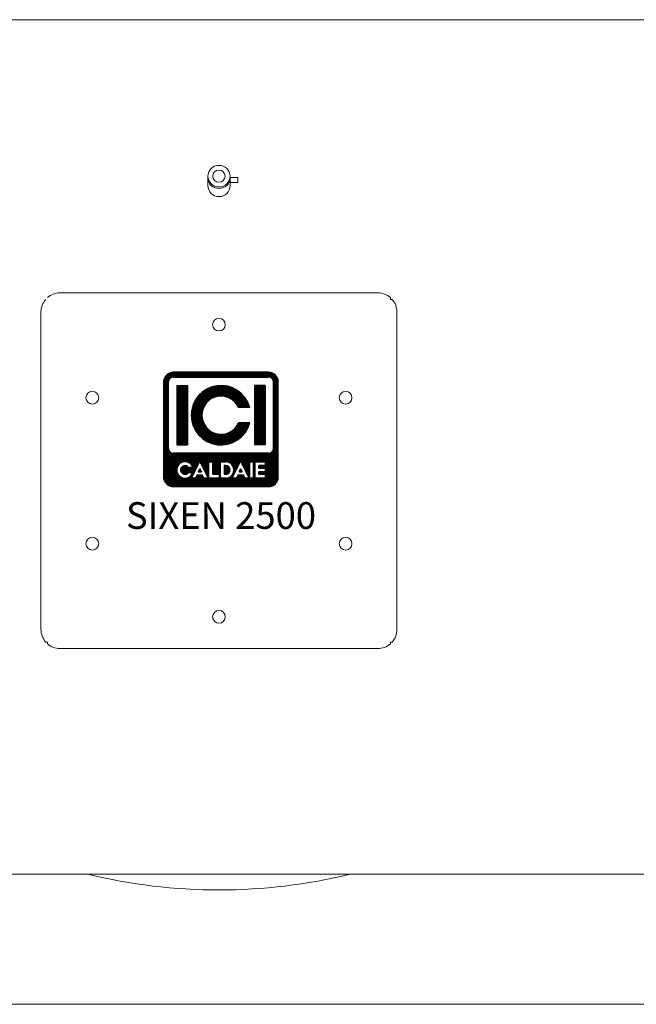
# Model space of a CAD drawing. Units: millimetres. Extents: x 132 to 9492, y 117 to 5904.
# Drawn here: x 7552 to 8522, y 3039 to 4589 of the extents above; entities that cross this region are included whole.
import ezdxf
from ezdxf.enums import TextEntityAlignment as Align

# ---------------------------------------------------------------- set-up
doc = ezdxf.new("R2010")
doc.units = ezdxf.units.MM
doc.layers.add('AM_0', color=7, linetype='Continuous', lineweight=15)
doc.layers.add('LOGO', color=140, linetype='Continuous')
doc.styles.add('NOME-CALDAIA', font='swissk.ttf')
pattern_1 = [(90, (-2488.2591, -5609.4318), (-0.9525, 2e-16), [])]

# ---------------------------------------------------------------- blocks, each defined once
blk = doc.blocks.new('LOGO_CON_NOME')
at = {"layer": 'LOGO'}
h = blk.add_hatch(dxfattribs=at)
h.set_pattern_fill('ANSI31', color=256, scale=0.3, angle=45, style=0)
h.set_pattern_definition(pattern_1)
h.paths.add_polyline_path([(-90, -86.3, 0.414214), (-75, -101.2), (75, -101.2, 0.414214), (90, -86.3), (90, 63.8, 0.414214), (75, 78.8), (-75, 78.8, 0.414214), (-90, 63.8)])
h.paths.add_polyline_path([(-44.3, -71.2), (-51, -71.2, 3.300431), (-51, -78.8), (-44.3, -78.8, -6.674225)], flags=16)
h.paths.add_polyline_path([(-75, -48.8, -0.414214), (-82.5, -41.3), (-82.5, 63.8, -0.414214), (-75, 71.2), (75, 71.2, -0.414214), (82.5, 63.8), (82.5, -41.3, -0.414214), (75, -48.8)], flags=16)
h.paths.add_polyline_path([(-69.4, -35.6), (-69.4, 58.1), (-52.5, 58.1), (-52.5, -35.6)], flags=0)
h.paths.add_polyline_path([(-33.4, -61.2), (-20.1, -87.8), (-19, -87.8), (-19, -62.2), (-13, -62.2), (-13, -81.8), (-2.4, -81.8), (-2.4, -87.8), (-19, -87.8), (-19, -87.8), (-20.1, -87.8), (-20.1, -87.8), (-26.8, -87.8), (-29.1, -83.3), (-37.6, -83.3), (-39.9, -87.8), (-46.6, -87.8)], flags=16)
h.paths.add_polyline_path([(-35.8, -78), (-33.4, -73.1), (-30.9, -78)], flags=0)
h.paths.add_polyline_path([(45.3, 23.4), (27.4, 23.4, 4.710802), (27.4, -0.9), (45.3, -0.9, -7.560035)], flags=0)
h.paths.add_polyline_path([(-0.9, -62.2), (7.3, -62.2, -1.003787), (7.3, -87.8), (-0.9, -87.8)], flags=16)
h.paths.add_polyline_path([(5.1, -68.2), (7.4, -68.2, -1.000184), (7.4, -81.8), (5.1, -81.8)], flags=0)
h.paths.add_polyline_path([(17.6, -87.8), (30.9, -61.2), (44.2, -87.8), (45.2, -87.8), (45.2, -62.2), (51.2, -62.2), (51.2, -87.8), (45.2, -87.8), (45.2, -87.8), (44.2, -87.8), (44.2, -87.8), (37.4, -87.8), (35.2, -83.3), (26.6, -83.3), (24.3, -87.8)], flags=16)
h.paths.add_polyline_path([(28.4, -78), (30.9, -73.1), (33.4, -78)], flags=0)
h.paths.add_polyline_path([(53.5, -62.2), (69.4, -62.2), (69.4, -68.2), (59.5, -68.2), (59.5, -72), (69.4, -72), (69.4, -78), (59.5, -78), (59.5, -81.8), (69.4, -81.8), (69.4, -87.8), (53.5, -87.8)], flags=16)
h.paths.add_polyline_path([(52.5, -35.6), (52.5, 58.1), (69.4, 58.1), (69.4, -35.6)], flags=0)
h.paths.add_polyline_path([(-35.8, -78), (-30.9, -78), (-33.4, -73.1)], flags=0)
h.paths.add_polyline_path([(7.4, -68.2), (5.1, -68.2), (5.1, -81.8), (7.4, -81.8, 0.999816)], flags=0)
h.paths.add_polyline_path([(30.9, -73.1), (28.4, -78), (33.4, -78)], flags=0)
h = blk.add_hatch(dxfattribs=at)
h.set_pattern_fill('ANSI31', color=256, scale=0.3, angle=45, style=0)
h.set_pattern_definition(pattern_1)
h.paths.add_polyline_path([(-52.5, 58.1), (-69.4, 58.1), (-69.4, -35.6), (-52.5, -35.6)])
h.paths.add_polyline_path([(27.4, 23.4), (45.3, 23.4, 7.560035), (45.3, -0.9), (27.4, -0.9, -4.710802)])
h.paths.add_polyline_path([(69.4, 58.1), (52.5, 58.1), (52.5, -35.6), (69.4, -35.6)])
h = blk.add_hatch(dxfattribs=at)
h.set_pattern_fill('ANSI31', color=256, scale=0.3, angle=45, style=0)
h.set_pattern_definition(pattern_1)
h.paths.add_polyline_path([(-33.4, -73.1), (-35.8, -78), (-30.9, -78)])
h.paths.add_polyline_path([(28.4, -78), (33.4, -78), (30.9, -73.1)])
h.paths.add_polyline_path([(7.4, -68.2), (5.1, -68.2), (5.1, -81.8), (7.4, -81.8, 1)])
for p, q in [((75, 78.8), (-75, 78.8)), ((-90, -86.3), (-90, 63.8)), ((-82.5, -41.3), (-82.5, 63.8)), ((-75, 71.2), (75, 71.2)), ((82.5, -41.3), (82.5, 63.8)), ((90, -86.3), (90, 63.8)), ((-69.4, 58.1), (-52.5, 58.1)), ((-69.4, 58.1), (-69.4, -35.6)), ((-52.5, 58.1), (-52.5, -35.6)), ((69.4, 58.1), (52.5, 58.1)), ((52.5, 58.1), (52.5, -35.6)), ((69.4, 58.1), (69.4, -35.6)), ((45.3, 23.4), (27.4, 23.4)), ((45.3, -0.9), (27.4, -0.9)), ((-69.4, -35.6), (-52.5, -35.6)), ((69.4, -35.6), (52.5, -35.6)), ((75, -48.8), (-75, -48.8)), ((-46.6, -87.8), (-33.4, -61.2)), ((-33.4, -61.2), (-20.1, -87.8)), ((17.6, -87.8), (30.9, -61.2)), ((30.9, -61.2), (44.2, -87.8)), ((-44.3, -71.2), (-51, -71.2)), ((-33.4, -73.1), (-35.8, -78)), ((-33.4, -73.1), (-30.9, -78)), ((-19, -87.8), (-19, -62.2)), ((-19, -62.2), (-13, -62.2)), ((-13, -62.2), (-13, -81.8)), ((-0.9, -87.8), (-0.9, -62.2)), ((-0.9, -62.2), (7.4, -62.2)), ((5.1, -68.2), (5.1, -81.8)), ((7.4, -68.2), (5.1, -68.2)), ((30.9, -73.1), (28.4, -78)), ((30.9, -73.1), (33.4, -78)), ((45.2, -87.8), (45.2, -62.2)), ((45.2, -62.2), (51.2, -62.2)), ((51.2, -62.2), (51.2, -87.8)), ((53.5, -87.8), (53.5, -62.2)), ((53.5, -62.2), (69.4, -62.2)), ((59.5, -68.2), (59.5, -72)), ((69.4, -68.2), (59.5, -68.2)), ((59.5, -72), (69.4, -72)), ((69.4, -62.2), (69.4, -68.2)), ((69.4, -72), (69.4, -78)), ((-51, -78.8), (-44.3, -78.8)), ((-39.9, -87.8), (-46.6, -87.8)), ((-37.6, -83.3), (-39.9, -87.8)), ((-29.1, -83.3), (-37.6, -83.3)), ((-35.8, -78), (-30.9, -78)), ((-26.8, -87.8), (-29.1, -83.3)), ((-20.1, -87.8), (-26.8, -87.8)), ((-19, -87.8), (-20.1, -87.8)), ((-2.4, -87.8), (-19, -87.8)), ((-13, -81.8), (-2.4, -81.8)), ((-2.4, -81.8), (-2.4, -87.8)), ((7.4, -87.8), (-0.9, -87.8)), ((5.1, -81.8), (7.4, -81.8)), ((24.3, -87.8), (17.6, -87.8)), ((26.6, -83.3), (24.3, -87.8)), ((35.2, -83.3), (26.6, -83.3)), ((28.4, -78), (33.4, -78)), ((37.4, -87.8), (35.2, -83.3)), ((44.2, -87.8), (37.4, -87.8)), ((45.2, -87.8), (44.2, -87.8)), ((51.2, -87.8), (45.2, -87.8)), ((69.4, -87.8), (53.5, -87.8)), ((59.5, -78), (59.5, -81.8)), ((69.4, -78), (59.5, -78)), ((59.5, -81.8), (69.4, -81.8)), ((69.4, -81.8), (69.4, -87.8)), ((-75, -101.2), (75, -101.2))]:
    blk.add_line(p, q, dxfattribs=at)
for points in [[(-33.4, -73.1), (-35.8, -78), (-30.9, -78)], [(30.9, -73.1), (28.4, -78), (33.4, -78)]]:
    blk.add_lwpolyline(points, close=True, dxfattribs=at)
blk.add_lwpolyline([(7.4, -68.2), (5.1, -68.2), (5.1, -81.8), (7.4, -81.8, 0.999816)], format="xyb", close=True, dxfattribs=at)
for centre, radius, start, end in [((-75, 63.8), 15, 90, 180), ((75, 63.8), 15, 0, 90), ((-75, 63.8), 7.5, 90, 180), ((75, 63.8), 7.5, 0, 90), ((0, 11.2), 46.9, 15.0701, 344.9299), ((0, 11.2), 30, 23.9695, 336.0305), ((-75, -41.3), 7.5, 180, 270), ((75, -41.3), 7.5, 270, 0), ((-56.6, -75), 12.9, 17.0425, 342.9575), ((-56.6, -75), 6.79, 33.7126, 326.2874), ((7.4, -75), 12.8, 269.9998, 90), ((7.4, -75), 6.79, 269.9894, 90.0106), ((-75, -86.3), 15, 180, 270), ((75, -86.3), 15, 270, 0)]:
    blk.add_arc(centre, radius, start, end, dxfattribs=at)
at = {"layer": 'AM_0', "style": 'NOME-CALDAIA'}
blk.add_text('SIXEN 2500', height=42, dxfattribs=at).set_placement((0, -152.2), align=Align.MIDDLE)
blk = doc.blocks.new('A-SIXEN 2500')
at = {"layer": 'AM_0'}
for p, q in [((880, 1550), (-880, 1550)), ((-17.5, 1304.7), (-17.5, 1289)), ((-17.5, 1303.7), (-17.5, 1304.1)), ((-17.5, 1301.7), (-17.5, 1303.7)), ((17.5, 1304.1), (17.5, 1303.7)), ((17.5, 1303.7), (17.5, 1301.7)), ((17.5, 1302.7), (17.5, 1289)), ((17.5, 1301.6), (29.6, 1301.6)), ((29.6, 1293.7), (17.5, 1293.7)), ((29.6, 1301.6), (29.6, 1293.7)), ((250, 1120), (-250, 1120)), ((269.8, 1109.8), (269.8, 1112.5)), ((269.8, 1109.8), (272.5, 1109.8)), ((-280, 1090), (-280, 590)), ((280, 590), (280, 1090)), ((-269.8, 570.2), (-272.5, 570.2)), ((-269.8, 570.2), (-269.8, 567.5)), ((-250, 560), (250, 560)), ((269.8, 570.2), (269.8, 567.5)), ((269.8, 570.2), (272.5, 570.2)), ((880, 205), (-880, 205)), ((-920, 0), (920, 0))]:
    blk.add_line(p, q, dxfattribs=at)
for centre, radius in [((0, 1303.7), 9.63), ((0, 1070), 10), ((-199.2, 955), 10), ((199.2, 955), 10), ((-199.2, 725), 10), ((199.2, 725), 10), ((0, 610), 10)]:
    blk.add_circle(centre, radius, dxfattribs=at)
for centre, radius, start, end in [((0, 1289), 17.5, 180, 0), ((0, 1289), 17.5, 180, 0), ((-250, 1090), 30, 90, 131.2902), ((250, 1090), 30, 48.7098, 90), ((-250, 1090), 30, 138.7098, 180), ((250, 1090), 30, 0, 41.2902), ((-250, 590), 30, 180, 221.2902), ((250, 590), 30, 318.7098, 0), ((-250, 590), 30, 228.7098, 270), ((250, 590), 30, 270, 311.2902), ((0, 1045), 865, 256.1914, 283.8086)]:
    blk.add_arc(centre, radius, start, end, dxfattribs=at)
blk.add_ellipse((0, 1303.7), major_axis=(-17.5, 0), ratio=0.965926, dxfattribs=at)
blk.add_ellipse((0, 1300.1), major_axis=(17.5, 0), ratio=0.896592, start_param=3.141593, end_param=6.283185, dxfattribs=at)
blk.add_blockref('LOGO_CON_NOME', (3.2, 916.2), dxfattribs=at)

msp = doc.modelspace()

# ---------------------------------------------------------------- block references
at = {"layer": 'AM_0'}
msp.add_blockref('A-SIXEN 2500', (7865.3, 3039.1), dxfattribs=at)

doc.saveas('drawing.dxf')
